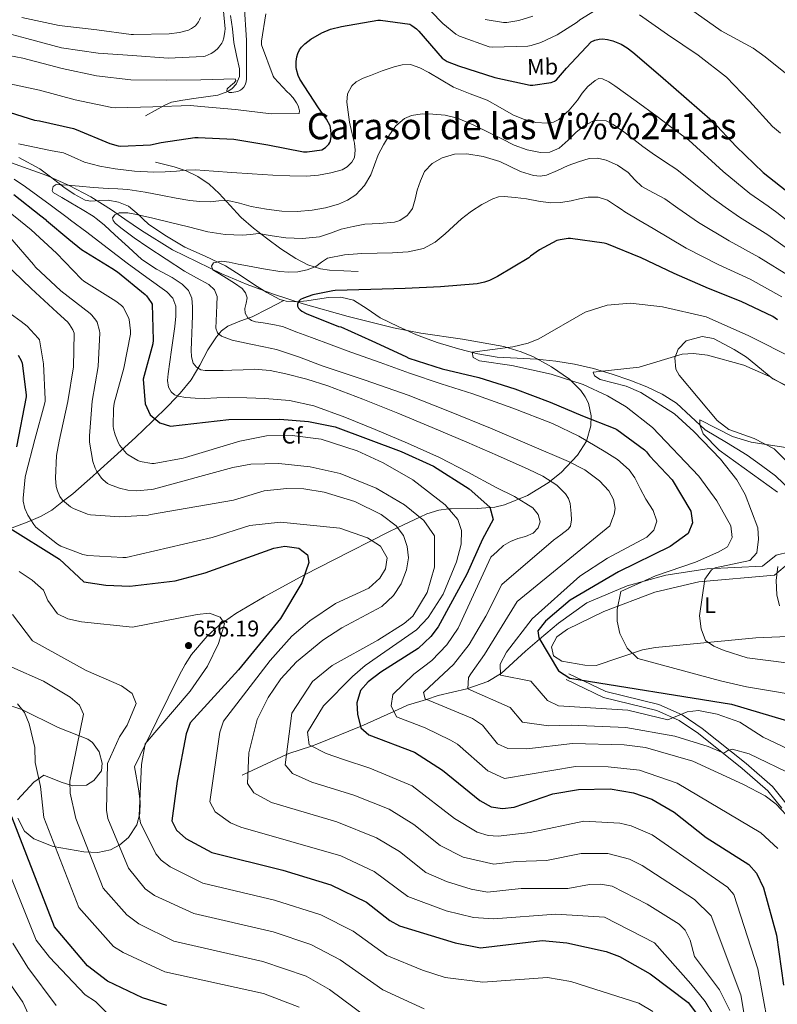
# Model space of a CAD drawing. Extents: x 634528 to 641430, y 743835 to 748599.
# Drawn here: x 635054 to 635387, y 745814 to 746247 of the extents above; entities that cross this region are included whole.
import ezdxf
from ezdxf.enums import TextEntityAlignment as Align

# ---------------------------------------------------------------- set-up
doc = ezdxf.new("R2010")
doc.units = 0
doc.header["$MEASUREMENT"] = 0
doc.linetypes.add('DGN Style 3', pattern=[111.002696, 79.28764, -31.715056])
for name, color, linetype in [('Nivel 11', 7, 'Continuous'), ('Nivel 21', 7, 'Continuous'), ('Nivel 35', 7, 'Continuous'), ('Nivel 36', 7, 'Continuous'), ('Nivel 37', 7, 'Continuous'), ('Nivel 4', 7, 'Continuous'), ('Nivel 41', 7, 'Continuous'), ('Nivel 45', 7, 'Continuous'), ('Nivel 5', 7, 'Continuous'), ('Nivel 57', 7, 'Continuous'), ('Nivel 7', 7, 'Continuous')]:
    doc.layers.add(name, color=color, linetype=linetype)
doc.styles.add('Style-arial', font='arial.shx', dxfattribs={"bigfont": 'arialbig.shx'})
doc.styles.add('Style-arialn', font='arialn.shx', dxfattribs={"bigfont": 'arialnbig.shx'})
doc.styles.add('Style-times', font='times.shx', dxfattribs={"bigfont": 'timesbig.shx'})

# ---------------------------------------------------------------- blocks, each defined once
blk = doc.blocks.new('5PATER_1')
at = {"layer": 'Nivel 7', "linetype": 'Continuous', "lineweight": 0}
h = blk.add_hatch(color=53, dxfattribs=at)
edge = h.paths.add_edge_path()
edge.add_ellipse((0, 0), major_axis=(-1.1, -1.11), ratio=0.999422, start_angle=0, end_angle=360)

msp = doc.modelspace()

# ---------------------------------------------------------------- linework, layer by layer
at = {"layer": 'Nivel 11', "color": 142, "linetype": 'DGN Style 3', "lineweight": 13}
for points in [[(635053.358, 746186.305, 619.932), (635062.57, 746181.354, 617.362), (635067.925, 746177.358, 615.428), (635073.194, 746173.29, 613.778), (635077.698, 746170.234, 613.19), (635082.602, 746167.594, 612.754), (635085.061, 746167.072, 612.481), (635088.865, 746167.421, 612.054), (635092.65, 746167.53, 611.666), (635097.254, 746166.659, 611.503), (635101.674, 746164.906, 611.41), (635106.284, 746160.91, 611.004), (635107.918, 746159.382, 610.772)], [(635107.918, 746159.382, 610.772), (635110.634, 746156.842, 610.386), (635118.403, 746151.638, 609.101), (635126.442, 746146.858, 607.762), (635135.418, 746142.815, 606.258), (635144.298, 746138.602, 604.818), (635150.72, 746134.466, 604.096), (635157.098, 746130.218, 603.474), (635162.444, 746126.85, 602.759), (635168.17, 746123.882, 602.066), (635170.024, 746123.349, 601.885)], [(635049.702, 746022.992, 650), (635057.744, 746026.169, 645.442), (635058.805, 746026.61, 645), (635062.956, 746028.337, 643.546), (635067.818, 746031.082, 641.852), (635073.036, 746035.156, 640), (635077.111, 746038.337, 638.713), (635085.866, 746046.122, 635.794), (635087.827, 746047.884, 635), (635095.321, 746054.616, 631.786), (635104.682, 746063.146, 627.538), (635112.026, 746070.092, 624.145), (635119.274, 746077.162, 620.754), (635124.406, 746082.624, 618.402), (635129.194, 746088.49, 616.274), (635132.963, 746094.972, 614.69), (635136.49, 746101.674, 613.074), (635140.348, 746107.429, 611.165), (635142.612, 746109.984, 610.202), (635145.322, 746112.106, 609.234), (635150.638, 746114.239, 607.568), (635156.01, 746116.138, 605.97), (635163.017, 746119.744, 603.928), (635170.024, 746123.349, 601.885)], [(635170.024, 746123.349, 601.885), (635171.096, 746123.041, 601.78), (635175.592, 746122.838, 601.37), (635180.074, 746123.178, 600.978), (635184.874, 746123.954, 600.578), (635189.674, 746124.714, 600.21), (635195.159, 746124.768, 599.926), (635200.618, 746123.498, 599.634), (635206.66, 746119.727, 599.01), (635212.394, 746115.818, 598.354), (635220.28, 746111.86, 597.709), (635228.33, 746108.266, 597.074), (635237.48, 746104.923, 595.722), (635246.826, 746102.058, 594.386), (635255.31, 746099.902, 594.13), (635263.914, 746098.41, 593.874), (635272.65, 746097.944, 593.135), (635281.386, 746097.578, 592.402), (635289.693, 746096.66, 591.804), (635297.962, 746095.338, 591.186), (635306.288, 746093.378, 590.337), (635314.474, 746090.986, 589.266), (635322.224, 746088.356, 588.063), (635329.834, 746085.354, 586.834), (635336.539, 746082.093, 585.798), (635342.89, 746078.122, 584.978), (635349.201, 746072.271, 584.57), (635355.498, 746066.474, 584.274), (635364.798, 746060.952, 583.721), (635373.994, 746055.274, 582.866), (635380.17, 746050.73, 582.002), (635386.346, 746046.186, 581.138), (635402.18, 746031.11, 579.51)], [(635151.65, 745914.47, 637.979), (635154.205, 745915.661, 640), (635171.217, 745923.593, 635), (635172.237, 745924.069, 634.53), (635182.152, 745927.326, 630), (635185.33, 745928.37, 629.127), (635203.244, 745935.733, 625.172), (635203.776, 745935.971, 625), (635218.46, 745942.538, 620), (635224.497, 745945.238, 617.82), (635232.729, 745947.852, 615), (635237.92, 745949.5, 613.453), (635250.61, 745952.53, 610.12), (635251.014, 745952.671, 610), (635259.812, 745955.747, 607.031), (635265.341, 745959.081, 605), (635265.67, 745959.28, 604.891), (635276.38, 745969.09, 601.441), (635282.559, 745974.318, 600), (635290.861, 745981.344, 598.72), (635303.287, 745990.314, 597.825), (635321.037, 745997.762, 596.311), (635328.519, 745999.858, 595), (635338.099, 746002.542, 592.918), (635356.294, 746005.312, 589.066), (635380.66, 746006.48, 585.369), (635386.75, 746011.31, 584.419), (635392.76, 746012.74, 583.809)]]:
    msp.add_polyline3d(points, dxfattribs=at)
at = {"layer": 'Nivel 21', "color": 7, "linetype": 'DGN Style 3', "lineweight": 0}
for points in [[(635109.147, 746204.702, 628.296), (635113.371, 746207.038, 628.68), (635117.595, 746209.374, 629.064), (635120.617, 746210.608, 629.394), (635125.479, 746211.545, 630.077), (635130.395, 746212.254, 630.856), (635135.703, 746213.013, 631.764), (635141.019, 746213.79, 632.776), (635145.377, 746215.274, 633.862), (635147.298, 746216.638, 634.435), (635149.019, 746218.59, 634.952), (635150.443, 746221.934, 635.559), (635150.427, 746225.31, 636.04), (635149.198, 746231.132, 636.6), (635147.995, 746236.958, 637.128), (635147.371, 746242.849, 638.088), (635146.587, 746248.734, 639.048)], [(635150.951, 746160.235, 612.508), (635146.393, 746165.153, 613.747), (635141.595, 746170.526, 615.112), (635137.098, 746174.553, 616.468), (635132.123, 746177.95, 617.864), (635127.086, 746180.398, 619.164), (635121.755, 746182.174, 620.168), (635117.659, 746183.23, 620.648), (635113.563, 746184.286, 621.128)], [(635202.779, 746136.158, 601.928), (635196.411, 746136.446, 602.76), (635190.043, 746136.734, 603.592), (635186.146, 746137.243, 604.313), (635180.566, 746139.07, 605.814), (635175.259, 746141.854, 607.176), (635168.638, 746146.171, 608.261), (635162.331, 746150.814, 609.416), (635156.685, 746155.266, 610.92), (635151.259, 746159.902, 612.424), (635150.951, 746160.235, 612.508)], [(635295.4, 745959.15, 600.08), (635311.669, 745951.365, 601.748), (635335.008, 745945.608, 604.862), (635345.314, 745941.058, 606.034), (635354.146, 745935.048, 607.07), (635373.495, 745919.597, 609.641), (635385.094, 745909.516, 612.09), (635391.589, 745901.509, 613.752)]]:
    msp.add_polyline3d(points, dxfattribs=at)
at = {"layer": 'Nivel 21', "color": 7, "linetype": 'Continuous', "lineweight": 0}
msp.add_polyline3d([(635294.19, 745956.62, 600.08), (635310.718, 745948.711, 601.748), (635334.099, 745942.944, 604.862), (635343.948, 745938.596, 606.034), (635352.48, 745932.79, 607.07), (635371.7, 745917.442, 609.641), (635383.07, 745907.56, 612.09), (635389.208, 745899.993, 613.752)], dxfattribs=at)
at = {"layer": 'Nivel 35', "color": 92, "linetype": 'DGN Style 3', "lineweight": 0}
for points in [[(634954.689, 746156.346, 647.356), (634958.969, 746158.247, 646.081), (634981.994, 746168.49, 639.186), (634999.751, 746177.602, 633.701), (635008.578, 746182.322, 631.177), (635017.578, 746186.602, 629.074), (635024.224, 746188.335, 627.976), (635029.556, 746188.545, 627.297), (635037.71, 746187.545, 626.368), (635045.546, 746185.514, 625.362), (635065.704, 746178.34, 622.224), (635075.52, 746173.997, 620.654), (635085.098, 746169.002, 619.154), (635094.202, 746163.305, 617.919), (635100.053, 746159.226, 617.284)], [(635100.053, 746159.226, 617.284), (635107.375, 746154.122, 616.49), (635120.938, 746145.706, 614.93), (635142.732, 746135.056, 611.408), (635153.931, 746130.347, 609.539), (635165.418, 746126.122, 607.954), (635178.515, 746121.922, 606.698), (635198.307, 746116.356, 605.36), (635218.218, 746111.338, 603.858), (635230.298, 746108.938, 602.474), (635248.566, 746106.346, 599.934), (635266.794, 746103.082, 597.714), (635274.399, 746100.803, 597.205), (635279.857, 746098.54, 597.1), (635287.805, 746094.234, 597.291), (635295.658, 746088.81, 597.778), (635300.745, 746083.781, 598.418), (635302.617, 746081, 599.008), (635304.042, 746078.122, 599.89), (635305.305, 746072.584, 601.867), (635305.127, 746068.157, 603.421), (635303.164, 746061.497, 605.77), (635299.306, 746055.338, 608.018), (635292.101, 746047.742, 611.205), (635286.396, 746043.073, 613.594), (635277.202, 746037.52, 617.146), (635267.05, 746033.45, 620.626), (635262.82, 746032.451, 623.538), (635260.645, 746032.284, 625), (635255.179, 746031.864, 627.324), (635243.673, 746031.763, 629.631), (635242.541, 746031.63, 630), (635238.151, 746031.114, 631.569), (635232.938, 746029.482, 633.597), (635229.823, 746028.008, 635), (635220.102, 746023.41, 640), (635215.941, 746021.441, 642.025), (635208.675, 746017.763, 645), (635198.954, 746012.842, 647.084), (635179.153, 746002.581, 650), (635173.926, 745999.872, 651.37), (635161.397, 745993.042, 654.69), (635148.906, 745985.706, 656.466), (635141.365, 745980.321, 656.307), (635136.198, 745975.61, 655.474), (635129.426, 745967.615, 653.953), (635126.555, 745963.258, 653.404), (635124.074, 745958.698, 653.202), (635114.154, 745938.41, 653.298), (635104.234, 745918.122, 653.394), (635106.15, 745907.61, 655.969), (635106.791, 745902.709, 656.651), (635106.653, 745897.682, 656.789), (635105.256, 745892.696, 657.032), (635101.566, 745887.109, 658.048), (635097.813, 745883.831, 659.214), (635093.642, 745881.671, 660.749), (635088.117, 745880.517, 663.592), (635082.04, 745880.74, 666.96), (635068.52, 745883.09, 671.78), (635059.98, 745886.47, 673.409), (635055.83, 745889.8, 673.679), (635052.89, 745895.52, 673.679)], [(635052.72, 745903.59, 672.33), (635060.01, 745911.34, 671.239), (635064.3, 745914.44, 669.679), (635072.04, 745911.37, 665.609), (635077.07, 745909.87, 664.989), (635083.18, 745910.14, 663.57), (635086.32, 745912.12, 662.21), (635089.7, 745916.43, 661.53), (635090.04, 745919.82, 661.869), (635088.66, 745924.75, 662.75), (635085.743, 745928.821, 663.604), (635083.78, 745930.34, 664.039), (635070.61, 745935.499, 666.239), (635054.675, 745943.362, 668.686), (635046.559, 745946.07, 669.785)]]:
    msp.add_polyline3d(points, dxfattribs=at)
at = {"layer": 'Nivel 36', "color": 92, "linetype": 'Continuous', "lineweight": 0}
for points in [[(635360.71, 746070.61, 586.45), (635344.035, 746090.588, 588.53), (635342.58, 746093.18, 588.76), (635342.024, 746098.08, 589.288), (635343.61, 746102.01, 589.71), (635347.138, 746105.637, 590.041), (635354.066, 746107.564, 590.235), (635359.032, 746106.647, 590.314), (635368.238, 746101.871, 590.416), (635373.62, 746098.41, 590.39), (635385.249, 746088.899, 589.594), (635404.577, 746079.175, 588.593)], [(635401.54, 746042.45, 581.969), (635385.85, 746058.14, 584.15), (635376.991, 746062.64, 585.285), (635365.88, 746066.633, 586.053), (635360.71, 746070.61, 586.45)], [(635294.91, 745978.79, 597.59), (635310.81, 745986.49, 595.75), (635333.35, 745995.07, 592.289), (635352.613, 745999.596, 589.334), (635385.92, 746002.53, 584.96), (635392.54, 746008.12, 584.01)], [(635402.5, 745975.97, 584.28), (635377.676, 745974.89, 587.035), (635333.505, 745970.71, 593.018), (635327.8, 745969.65, 593.989), (635307.41, 745962.8, 597.38), (635302.506, 745962.937, 598.252), (635292.36, 745964.59, 599.08), (635288.64, 745967.04, 599.01), (635287.87, 745970.97, 598.88), (635290.218, 745975.305, 598.115), (635294.91, 745978.79, 597.59)]]:
    msp.add_polyline3d(points, dxfattribs=at)
at = {"layer": 'Nivel 4', "color": 30, "linetype": 'Continuous', "lineweight": 30, "flags": 128}
for points, elevation in [([(635049.554, 746206.091), (635060.306, 746202.699), (635062.418, 746202.507), (635077.362, 746199.115), (635078.61, 746198.603), (635093.362, 746192.395), (635097.106, 746191.403), (635098.258, 746191.307), (635111.25, 746191.947), (635116.018, 746192.843), (635130.866, 746195.115), (635132.274, 746195.115), (635147.954, 746194.315), (635162.898, 746191.851), (635178.61, 746188.747), (635180.306, 746188.747), (635186.706, 746189.707), (635188.37, 746190.731), (635189.746, 746192.235), (635190.194, 746192.939), (635190.514, 746193.707), (635190.866, 746195.563), (635190.898, 746196.811), (635190.61, 746199.499), (635190.354, 746200.267), (635188.786, 746203.243), (635185.298, 746208.203), (635177.106, 746220.779), (635176.338, 746222.443), (635175.634, 746224.971), (635175.474, 746226.091), (635175.442, 746228.491), (635175.73, 746230.635), (635176.146, 746232.139), (635176.882, 746233.675), (635177.714, 746234.859), (635179.218, 746236.363), (635181.874, 746238.379), (635186.706, 746241.163), (635190.546, 746242.731), (635195.346, 746244.011), (635211.314, 746246.667), (635212.562, 746246.667), (635225.49, 746244.939), (635226.354, 746244.459), (635228.37, 746242.955), (635229.458, 746241.867), (635239.698, 746229.995), (635240.498, 746229.387), (635241.906, 746228.619), (635246.802, 746226.699), (635262.834, 746221.483), (635278.45, 746218.091), (635279.57, 746218.091), (635287.73, 746219.339), (635289.074, 746219.947), (635289.938, 746220.459), (635294.386, 746225.547), (635305.234, 746237.131), (635306.898, 746237.963), (635308.754, 746238.443), (635310.322, 746238.475), (635312.466, 746238.251), (635314.834, 746237.611), (635318.45, 746236.107), (635321.074, 746234.571), (635323.538, 746232.587)], 625), ([(635323.538, 746232.587), (635335.73, 746222.187), (635347.186, 746212.331), (635358.674, 746202.251), (635369.01, 746191.179), (635381.01, 746179.659), (635393.458, 746169.931), (635398.867, 746165.147)], 625), ([(635065.553, 746158.543), (635063.122, 746160.555), (635051.122, 746169.867)], 625), ([(635065.553, 746158.543), (635075.378, 746150.411), (635080.978, 746145.867), (635094.354, 746137.611), (635096.85, 746136.011), (635108.914, 746125.995), (635109.522, 746125.387), (635111.602, 746122.507), (635112.018, 746121.739), (635112.562, 746105.867), (635112.37, 746104.267), (635108.082, 746088.747), (635109.01, 746077.97), (635111.22, 746073), (635115.41, 746069.48), (635120.16, 746068.11), (635145.84, 746070.98), (635168.299, 746071.137), (635180.804, 746070.123), (635192.59, 746067.81), (635221.67, 746056.99), (635235.85, 746050.398), (635251.58, 746040.45), (635260.6, 746032.44), (635262.15, 746027.01), (635257.42, 746018.384), (635250.508, 746002.874), (635237.86, 745979.78), (635234.63, 745975.47), (635229.17, 745970.26), (635212.7, 745959.75), (635207.14, 745955.54), (635203.71, 745951.79), (635202.09, 745946.34), (635202.424, 745941.355), (635203.926, 745935.375), (635207.43, 745932.18), (635227.54, 745924.62), (635239.82, 745916.68), (635256.26, 745903.37), (635261.22, 745900.51), (635266.183, 745899.873), (635271.375, 745900.355), (635288.36, 745906.22), (635299.62, 745908.16), (635313.61, 745908.41), (635323.883, 745906.732), (635331.95, 745903.94), (635341.813, 745898.212), (635355.817, 745887.108), (635374.67, 745875.14), (635377.978, 745871.377), (635381.042, 745864.893), (635386.889, 745844.059), (635389.97, 745822.06)], 625), ([(635387.312, 746114.923), (635385.232, 746116.363), (635371.248, 746122.891), (635356.976, 746128.619), (635341.744, 746135.211), (635327.28, 746142.155), (635312.144, 746148.267), (635310.992, 746148.651), (635296.24, 746150.699), (635295.152, 746150.699), (635291.632, 746150.123), (635290.224, 746149.707), (635282.48, 746145.611), (635278.576, 746142.859), (635277.872, 746142.219), (635263.984, 746133.931), (635260.56, 746132.171), (635258.32, 746131.371), (635255.152, 746130.667), (635238.992, 746129.387), (635223.408, 746128.619), (635208.272, 746128.267), (635192.656, 746127.723), (635191.6, 746127.659), (635182.8, 746125.867), (635178.64, 746124.427), (635177.328, 746123.755), (635176.528, 746123.019), (635176.016, 746121.771)], 600), ([(635176.016, 746121.771), (635175.952, 746120.875), (635176.432, 746119.947), (635177.168, 746119.211), (635177.872, 746118.699), (635179.856, 746117.611), (635194.128, 746111.979), (635195.056, 746111.723), (635208.784, 746105.643), (635223.664, 746098.731), (635225.008, 746098.027), (635239.696, 746093.355), (635255.76, 746089.419), (635271.664, 746084.523), (635287.248, 746078.571), (635301.392, 746072.587), (635315.664, 746067.019), (635316.624, 746066.539), (635328.688, 746057.611), (635329.648, 746056.747), (635330.896, 746054.955), (635340.86, 746044.46), (635349.179, 746030.705), (635349.87, 746025.54), (635347.994, 746020.902), (635340.007, 746015.082), (635317.231, 746003.996), (635295.96, 745991.492), (635285.14, 745982.25), (635281.85, 745977.98), (635282.22, 745974.88), (635290.912, 745960.46), (635295.94, 745957.24), (635367, 745945.78), (635397.07, 745936.85)], 600), ([(635053.12, 746099.255), (635054.432, 746096.919), (635054.848, 746095.863), (635056.64, 746081.847), (635056.64, 746080.983), (635052.31, 746059)], 650), ([(635048.17, 746023.95), (635071.213, 746009.54), (635082.009, 745999.61), (635091.656, 745998.157), (635102.18, 745997.66), (635122.243, 745999.974), (635135.353, 746003.506), (635165.54, 746014.39), (635170.474, 746015.306), (635176.577, 746014.367), (635180.46, 746011.4), (635181.01, 746008.03), (635177.989, 745999.165), (635168.492, 745983.443), (635150.03, 745960.89), (635128.75, 745937.45), (635127.058, 745932.744), (635123.02, 745911.91), (635120.73, 745894.41), (635122.78, 745890.23), (635126.82, 745886.65), (635138.35, 745880.46), (635169.5, 745872.71), (635190.74, 745866.22), (635206.332, 745858.65), (635216.58, 745850.56), (635220.974, 745848.148), (635245.4, 745840.68), (635256.61, 745838.47), (635283.67, 745841.81), (635294.57, 745840.7), (635311.92, 745836.9), (635317.67, 745834.64), (635331.17, 745827.01), (635348.02, 745814.47), (635351.64, 745809.55)], 650), ([(635118.46, 745813.18), (635107.84, 745816.55), (635092.421, 745823.91), (635083.55, 745830.66), (635069.03, 745847.739), (635050.23, 745896.139)], 675)]:
    msp.add_lwpolyline(points, dxfattribs=dict(at, elevation=elevation))
at = {"layer": 'Nivel 5', "color": 30, "linetype": 'Continuous', "lineweight": 0, "flags": 128}
for points, elevation in [([(635306.934, 746269.493), (635309.302, 746272.021), (635310.358, 746272.693), (635314.102, 746274.325), (635314.998, 746274.357), (635317.942, 746274.005), (635318.966, 746273.717), (635321.494, 746272.533), (635324.118, 746270.869), (635336.854, 746261.429), (635349.046, 746251.573), (635362.486, 746242.037), (635376.534, 746234.357), (635381.782, 746230.549), (635393.686, 746221.109), (635405.942, 746211.349), (635417.782, 746199.029), (635427.894, 746185.781), (635437.782, 746172.437), (635442.596, 746166.013)], 635), ([(635006.23, 746247.317), (635021.174, 746242.261), (635022.614, 746242.037), (635026.646, 746241.909), (635041.75, 746241.845), (635048.118, 746240.981), (635056.854, 746238.645), (635072.118, 746234.581), (635088.342, 746232.245), (635103.382, 746231.253), (635119.062, 746230.037), (635134.486, 746230.741), (635135.318, 746230.965), (635138.07, 746232.085), (635139.158, 746232.757), (635140.822, 746234.165), (635141.398, 746234.805), (635142.678, 746236.661), (635143.126, 746237.525), (635143.638, 746238.965), (635144.086, 746241.717), (635144.118, 746242.869), (635142.774, 746258.453)], 640), ([(635039.51, 746232.885), (635055.158, 746229.941), (635072.502, 746225.397), (635087.51, 746222.293), (635102.678, 746220.469), (635118.294, 746220.405), (635133.526, 746220.469), (635148.534, 746220.885), (635148.854, 746220.149), (635148.278, 746219.317), (635147.478, 746218.549), (635146.71, 746218.005), (635145.046, 746216.469), (635144.95, 746215.509), (635145.974, 746214.965), (635147.126, 746214.965), (635149.814, 746215.413), (635150.902, 746215.989), (635151.606, 746216.501), (635152.342, 746217.301), (635152.95, 746218.325), (635153.398, 746219.541), (635153.59, 746220.853), (635153.622, 746222.293), (635153.526, 746238.005), (635152.598, 746253.813)], 635), ([(635229.558, 746256.085), (635239.958, 746245.237), (635245.686, 746240.597), (635247.382, 746239.669), (635260.342, 746234.965), (635261.782, 746234.837), (635277.398, 746235.317), (635278.806, 746235.573), (635283.126, 746236.949), (635290.294, 746240.277), (635299.062, 746245.877), (635300.246, 746246.901), (635311.958, 746254.133)], 630), ([(635046.55, 746219.317), (635062.486, 746215.893), (635078.23, 746211.637), (635094.23, 746208.245), (635095.894, 746208.149), (635112.406, 746208.629), (635128.886, 746209.173), (635133.526, 746208.693), (635148.694, 746207.413), (635164.406, 746205.461), (635176.694, 746205.685), (635176.822, 746206.773), (635176.662, 746207.957), (635176.31, 746209.045), (635175.606, 746210.421), (635174.102, 746212.597), (635172.502, 746214.261), (635171.414, 746215.125), (635165.686, 746221.301), (635165.27, 746222.069), (635160.214, 746235.893), (635160.214, 746237.493), (635162.006, 746249.461)], 630), ([(635054.678, 746247.957), (635071.158, 746244.373), (635087.638, 746242.421), (635102.742, 746240.469), (635103.83, 746240.469), (635119.478, 746240.661), (635124.118, 746241.301), (635128.054, 746242.357), (635129.398, 746242.997), (635131.126, 746244.277), (635132.374, 746246.037), (635132.854, 746246.933), (635133.27, 746247.861)], 645), ([(635258.614, 746247.029), (635266.678, 746245.653), (635268.086, 746245.685), (635273.462, 746246.581), (635279.606, 746248.437)], 635), ([(635326.518, 746249.077), (635338.87, 746240.373), (635352.406, 746231.381), (635364.822, 746221.621), (635374.902, 746211.125), (635385.078, 746199.925), (635388.662, 746197.013)], 630), ([(635053.285, 746192.373), (635058.153, 746191.264), (635063.045, 746190.197), (635068.007, 746189.297), (635072.965, 746188.373), (635077.653, 746186.36), (635082.309, 746184.181), (635089.006, 746182.471), (635095.813, 746181.269), (635104.286, 746180.217), (635112.773, 746179.829), (635117.766, 746180.008), (635122.757, 746180.277), (635126.95, 746180.668), (635131.141, 746180.885), (635139.093, 746180.343), (635147.045, 746179.637), (635156.131, 746179.046), (635165.221, 746178.485), (635172.594, 746178.212), (635179.973, 746178.133), (635185.313, 746178.556), (635190.629, 746179.541), (635195.654, 746180.91), (635197.938, 746182.214), (635199.973, 746184.277), (635201.067, 746186.348), (635201.458, 746189.517), (635201.029, 746192.661), (635199.983, 746197.263), (635198.949, 746201.877), (635198.26, 746206.251), (635197.797, 746210.645), (635198.032, 746214.371), (635199.909, 746217.877), (635201.847, 746219.581), (635204.939, 746221.187), (635208.197, 746222.421), (635213.343, 746224.386), (635218.565, 746226.133), (635222.138, 746227.108), (635225.701, 746227.221), (635229.809, 746225.831), (635233.765, 746223.765), (635239.197, 746220.427), (635244.645, 746217.237), (635252.021, 746214.332), (635259.429, 746211.509), (635265.207, 746208.262), (635271.045, 746204.917), (635275.921, 746203.01), (635280.901, 746201.749), (635286.066, 746201.352), (635288.65, 746201.873), (635291.077, 746203.093), (635295.529, 746207.132), (635299.237, 746211.573), (635301.322, 746214.546), (635303.749, 746217.525), (635306.979, 746220.237), (635308.645, 746221.005), (635310.277, 746220.949), (635312.996, 746219.593), (635315.653, 746217.813), (635325.091, 746211.088), (635334.373, 746204.277), (635341.28, 746199.101), (635348.186, 746193.925), (635363.347, 746180.209), (635375.104, 746170.506), (635383.129, 746164.835)], 620), ([(635087.959, 746158.987), (635086.117, 746160.437), (635081.17, 746163.405), (635076.197, 746166.325), (635072.318, 746168.64), (635068.453, 746170.965), (635068.04, 746171.794), (635068.545, 746173.561), (635069.797, 746174.453), (635074.837, 746174.057), (635079.877, 746173.653), (635086.245, 746173.141), (635092.613, 746172.629), (635097, 746172.469), (635101.381, 746172.213), (635109.016, 746171.019), (635116.613, 746169.621), (635122.582, 746168.477), (635128.581, 746167.349), (635133.057, 746166.91), (635137.541, 746166.805), (635141.415, 746167.192), (635145.285, 746167.413), (635150.469, 746166.152), (635155.621, 746164.693), (635162.339, 746163.536), (635169.093, 746162.709), (635175.808, 746162.554), (635182.533, 746163.061), (635188.324, 746164.106), (635194.021, 746165.781), (635198.03, 746167.462), (635201.701, 746169.909), (635205.547, 746173.964), (635208.357, 746178.677), (635209.946, 746183.09), (635211.525, 746187.477), (635213.836, 746191.904), (635216.453, 746196.213), (635219.232, 746200.204), (635223.077, 746203.477), (635226.183, 746204.814), (635230.856, 746205.525), (635235.525, 746205.365), (635241.008, 746204.882), (635246.469, 746203.541), (635253.673, 746200.474), (635260.581, 746197.205), (635265.921, 746194.491), (635271.365, 746191.765), (635277.132, 746189.644), (635282.981, 746188.437), (635287.123, 746188.661), (635291.237, 746190.421), (635295.115, 746193.885), (635298.597, 746197.461), (635302.197, 746200.168), (635306.021, 746202.293), (635308.225, 746202.797), (635311.797, 746202.408), (635315.013, 746200.885), (635319.582, 746197.566), (635324.101, 746194.197), (635328.038, 746191.106), (635332.069, 746188.149), (635337.514, 746184.566), (635342.959, 746180.983), (635357.946, 746168.96), (635364.309, 746164.462)], 615), ([(635224.992, 746161.702), (635226.629, 746163.925), (635227.808, 746167.954), (635228.709, 746171.989), (635230.108, 746176.102), (635231.973, 746180.117), (635235.28, 746183.723), (635239.685, 746186.133), (635245.113, 746187.737), (635250.533, 746187.925), (635257.788, 746186.697), (635264.997, 746184.565), (635269.599, 746182.333), (635274.149, 746180.085), (635279.923, 746178.401), (635282.856, 746178.15), (635285.669, 746178.581), (635290.421, 746180.591), (635295.173, 746182.773), (635299.738, 746184.457), (635304.357, 746185.877), (635308.073, 746186.079), (635311.813, 746185.173), (635316.909, 746182.866), (635321.541, 746179.765), (635324.48, 746176.459), (635327.589, 746173.493), (635332.661, 746170.766), (635337.733, 746168.04), (635343.456, 746164.049)], 610), ([(635076.124, 746158.752), (635075.21, 746159.436), (635067.173, 746165.429), (635061.725, 746169.455), (635056.261, 746173.461), (635051.33, 746176.775)], 620), ([(635252.059, 746162.238), (635252.562, 746162.621), (635257.189, 746165.589), (635261.957, 746168.13), (635264.434, 746168.938), (635266.981, 746169.173), (635271.864, 746168.73), (635276.741, 746168.053), (635282.051, 746167.15), (635287.365, 746166.389), (635291.879, 746166.562), (635296.389, 746167.253), (635300.189, 746168.065), (635303.973, 746168.853), (635308.274, 746168.869), (635312.517, 746167.509), (635316.413, 746164.947), (635318.423, 746163.553)], 605), ([(635054.129, 746158.317), (635045.91, 746164.949)], 630), ([(635094.774, 746159.122), (635094.597, 746159.765), (635095.64, 746161.09), (635097.541, 746161.941), (635101.335, 746162.018), (635105.093, 746161.269), (635112.298, 746159.613), (635112.859, 746159.48)], 610), ([(635112.859, 746159.48), (635119.493, 746157.909), (635128.003, 746155.725), (635136.613, 746153.557), (635144.18, 746152.425), (635151.749, 746152.085), (635155.317, 746152.442), (635158.885, 746152.789), (635164.862, 746151.902), (635170.821, 746150.901), (635178.251, 746150.637), (635185.669, 746151.413), (635190.505, 746153.069), (635195.301, 746154.805), (635200.47, 746155.966), (635205.669, 746156.949), (635212.166, 746157.316), (635218.693, 746157.813), (635221.116, 746158.629), (635224.326, 746160.797), (635224.992, 746161.702)], 610), ([(635252.059, 746162.238), (635248.261, 746159.349), (635244.64, 746156.02), (635241.029, 746152.661), (635236.543, 746149.024), (635231.461, 746146.293), (635224.668, 746144.833), (635217.797, 746144.373), (635211.093, 746144.211), (635204.389, 746144.053), (635196.753, 746143.419), (635189.189, 746141.973), (635186.59, 746140.294), (635184.069, 746138.389), (635180.2, 746136.893), (635176.197, 746136.021), (635172.22, 746135.801), (635168.261, 746136.085), (635161.1, 746137.274), (635153.957, 746138.581), (635149.969, 746139.416), (635145.989, 746140.277), (635142.518, 746140.627), (635139.045, 746139.989), (635138.187, 746138.518), (635138.725, 746136.917), (635141.742, 746135.081), (635144.773, 746133.237), (635148.248, 746131.03), (635151.685, 746128.597), (635153.132, 746126.748), (635153.861, 746124.533), (635153.412, 746122.231), (635152.805, 746119.925), (635153.04, 746117.76), (635154.213, 746115.733), (635155.828, 746114.617), (635157.478, 746114.056), (635160.869, 746113.493), (635165.169, 746112.85), (635169.381, 746111.925), (635175.783, 746109.481), (635182.181, 746107.029), (635190.819, 746103.855), (635199.461, 746100.693), (635212.364, 746096.027), (635225.285, 746091.413), (635239.216, 746086.764), (635253.189, 746082.229), (635270.766, 746075.944), (635288.197, 746069.205), (635299.847, 746063.682), (635311.045, 746057.077), (635316.828, 746053.337), (635321.932, 746048.901), (635324.453, 746045.269), (635326.853, 746040.597), (635329.253, 746035.925), (635332.51, 746031), (635334.15, 746026.229), (635332.86, 746022.29), (635329.73, 746019.16), (635312.454, 746010.012), (635300.309, 746001.993), (635279.33, 745983.28), (635268.06, 745968.57), (635265.19, 745963.36), (635265.36, 745958.53), (635278.683, 745955.886), (635285.99, 745947.39), (635290.86, 745945.05), (635321.33, 745943.053), (635338.96, 745938.827), (635347.57, 745942.34), (635352.558, 745942.962), (635360.68, 745941.34), (635370.721, 745937.757), (635381, 745931.27), (635392.17, 745925.98)], 605), ([(635318.423, 746163.553), (635320.101, 746162.389), (635326.304, 746158.744), (635332.506, 746155.098), (635347.145, 746146.461), (635361.508, 746139.091), (635375.183, 746132.695), (635389.253, 746124.977)], 605), ([(635343.456, 746164.049), (635352.546, 746157.71), (635366.04, 746149.563), (635379.118, 746142.499), (635393.274, 746133.591)], 610), ([(635364.309, 746164.462), (635370.572, 746160.034), (635383.053, 746152.304), (635397.296, 746142.205)], 615), ([(635383.129, 746164.835), (635386.988, 746162.108), (635401.317, 746150.819)], 620), ([(635383.08, 745805.269), (635378.68, 745829.269), (635368.045, 745861.953), (635365.282, 745865.18), (635332.062, 745888.2), (635322.811, 745892.237), (635317.93, 745893.346), (635302.019, 745894.183), (635278.377, 745889.239), (635264.268, 745887.592), (635259.945, 745887.884), (635255.083, 745889.452), (635245.136, 745895.388), (635226.447, 745909.823), (635207.836, 745917.58), (635196.271, 745921.327), (635188.651, 745923.99), (635181.19, 745927.82), (635180.36, 745933.454), (635187.488, 745945.054), (635200.16, 745957.87), (635205.81, 745962.71), (635228.434, 745978.489), (635233.502, 745983.808), (635240.1, 745994.15), (635245.97, 746008.37), (635247.997, 746016.213), (635248.164, 746022.166), (635246.55, 746026.93), (635240.963, 746033.48), (635226.75, 746044.46), (635213.79, 746051.93), (635202.217, 746057.215), (635186.494, 746062.348), (635173.65, 746063.91), (635162.41, 746063.791), (635150.62, 746061.41), (635126.678, 746054.293), (635125.686, 746053.973), (635112.886, 746051.605), (635111.862, 746051.637), (635106.71, 746052.533), (635105.782, 746052.917), (635101.558, 746055.413), (635100.758, 746056.085), (635097.878, 746059.541), (635097.302, 746060.533), (635095.734, 746064.245), (635094.998, 746066.965), (635094.87, 746068.117), (635094.998, 746075.765), (635095.35, 746078.133), (635099.51, 746093.589), (635102.486, 746108.565), (635102.55, 746110.069), (635101.974, 746114.997), (635101.622, 746115.925), (635099.222, 746120.373), (635098.486, 746121.205), (635096.054, 746123.093), (635094.902, 746123.765), (635082.006, 746131.925), (635081.014, 746132.821), (635069.91, 746144.181), (635058.838, 746154.517), (635054.129, 746158.317)], 630), ([(635076.124, 746158.752), (635083.237, 746153.429), (635092.181, 746146.601), (635101.093, 746139.733), (635109.757, 746133.491), (635118.469, 746127.189), (635121.145, 746124.402), (635122.469, 746120.917), (635122.45, 746116.433), (635121.957, 746111.957), (635121.254, 746106.821), (635120.549, 746101.685), (635119.814, 746096.405), (635119.077, 746091.125), (635118.797, 746088.16), (635119.298, 746085.208), (635120.453, 746083.253), (635121.903, 746081.933), (635123.489, 746081.207), (635126.885, 746080.693), (635131.012, 746080.369), (635135.141, 746080.277), (635140.453, 746080.484), (635145.765, 746080.661), (635153.684, 746080.593), (635161.605, 746080.277), (635172.498, 746079.375), (635183.205, 746077.045), (635196.866, 746072.079), (635210.213, 746066.549), (635224.443, 746060.576), (635238.501, 746054.229), (635251.019, 746047.788), (635263.429, 746041.141), (635271.518, 746037.078), (635279.525, 746032.117), (635281.911, 746029.212), (635282.757, 746025.941), (635281.911, 746023.369), (635279.749, 746020.981), (635276.343, 746019.51), (635272.965, 746018.645), (635269.694, 746017.326), (635266.725, 746015.541), (635263.941, 746012.981), (635261.157, 746010.421), (635246.722, 745979.217), (635241.669, 745971.881), (635235.081, 745965.017), (635227.176, 745958.882), (635217.955, 745949.93), (635217.255, 745944.959), (635219.611, 745940.224), (635232.18, 745935.391), (635243.36, 745929.872), (635246.405, 745928.085), (635259.78, 745916.345), (635267.156, 745913.006), (635298.297, 745918.26), (635312.79, 745918.214), (635326.506, 745916.666), (635343.165, 745911.009), (635379.88, 745889.069), (635387.38, 745882.169)], 620), ([(635087.959, 746158.987), (635091.012, 746156.583), (635095.589, 746152.309), (635101.564, 746146.839), (635107.525, 746141.365), (635113.947, 746137.117), (635120.886, 746133.498), (635125.285, 746130.517), (635128.064, 746127.747), (635129.573, 746124.341), (635129.835, 746120.581), (635129.797, 746116.821), (635129.669, 746112.885), (635129.541, 746108.949), (635129.414, 746105.221), (635129.285, 746101.493), (635129.315, 746098.584), (635130.138, 746095.791), (635131.525, 746094.101), (635133.436, 746092.932), (635135.389, 746092.505), (635139.365, 746092.565), (635143.27, 746092.585), (635147.173, 746092.661), (635152.07, 746092.929), (635156.965, 746093.141), (635163.936, 746092.578), (635170.853, 746091.157), (635180.189, 746088.756), (635189.317, 746085.813), (635204.822, 746079.956), (635220.197, 746073.813), (635235.345, 746067.473), (635250.469, 746061.077), (635264.017, 746055.168), (635277.509, 746049.109), (635284.03, 746046.063), (635290.116, 746042.098), (635293.925, 746038.293), (635295.261, 746036.195), (635295.989, 746034.02), (635296.485, 746029.589), (635296.639, 746026.782), (635296.217, 746024.05), (635295.205, 746022.709), (635291.957, 746020.309), (635288.709, 746017.909), (635265.97, 745998.44), (635258.943, 745984.436), (635251.55, 745971.93), (635244.661, 745963.173), (635231.761, 745951.221), (635231.52, 745950.91), (635232.2, 745948.07), (635252.99, 745939.49), (635257.39, 745936.48), (635264.08, 745928.27), (635268.634, 745926.155), (635276.98, 745926.07), (635296.975, 745928.361), (635319.824, 745927.84), (635329.13, 745926.6), (635350.057, 745920.59), (635372.35, 745910.32), (635381.84, 745905.37), (635386.71, 745901.75), (635391.09, 745897.04)], 615), ([(635094.774, 746159.122), (635094.909, 746158.632), (635095.82, 746157.433), (635098.309, 746155.285), (635104.195, 746151.004), (635110.149, 746146.901), (635118.199, 746141.575), (635126.277, 746136.309), (635131.625, 746133.38), (635137.029, 746130.357), (635139.515, 746128.086), (635140.645, 746125.141), (635140.557, 746121.429), (635140.389, 746117.717), (635140.153, 746114.436), (635140.037, 746111.157), (635140.786, 746109.163), (635142.563, 746107.622), (635147.205, 746105.845), (635151.364, 746104.97), (635155.525, 746104.117), (635161.185, 746103.043), (635166.821, 746101.845), (635176.925, 746098.487), (635186.885, 746094.677), (635205.826, 746088.304), (635224.709, 746081.749), (635242.868, 746074.599), (635260.901, 746067.125), (635278.12, 746059.901), (635295.269, 746052.469), (635302.449, 746048.904), (635308.975, 746044.087), (635312.997, 746039.669), (635315.153, 746035.849), (635315.817, 746031.897), (635315.333, 746029.333), (635314.421, 746026.741), (635313.509, 746024.149), (635272.65, 745990.86), (635258.37, 745967.645), (635252.233, 745959.038), (635251.342, 745957.453), (635250.996, 745952.415), (635269.615, 745944.244), (635275.035, 745937.83), (635286.466, 745936.246), (635296.412, 745936.542), (635320.577, 745935.446), (635342.08, 745931.669), (635356.78, 745927.169), (635363.68, 745924.169), (635365.48, 745925.369), (635367.28, 745925.969), (635374.78, 745923.869), (635394.88, 745914.269)], 610), ([(635373.88, 745801.469), (635371.08, 745817.869), (635358.112, 745852.53), (635350.697, 745859.742), (635327.652, 745874.694), (635322.072, 745877.543), (635312.534, 745880.02), (635300.795, 745879.98), (635285.631, 745876.937), (635272.285, 745876.515), (635262.353, 745875.311), (635248.946, 745878.395), (635238.794, 745883.536), (635227.202, 745892.838), (635216.418, 745899.512), (635200.852, 745905.718), (635182.309, 745911.412), (635173.756, 745915.281), (635170.647, 745918.989), (635173.469, 745941.799), (635182.68, 745955.75), (635191.27, 745962.76), (635211.434, 745973.891), (635222.931, 745981.238), (635226.71, 745984.53), (635233.08, 745994.93), (635236.24, 746005.98), (635236.32, 746019.74), (635231.643, 746026.548), (635223.05, 746033.44), (635210.64, 746040.85), (635194.866, 746047.178), (635181.566, 746050.245), (635167.757, 746051.639), (635155.506, 746051.35), (635147.597, 746049.916), (635112.566, 746040.373), (635111.67, 746040.181), (635105.238, 746039.637), (635101.398, 746039.925), (635097.622, 746040.789), (635093.27, 746042.421), (635092.438, 746042.869), (635090.486, 746044.405), (635089.782, 746045.141), (635087.638, 746048.149), (635086.902, 746049.653), (635086.006, 746052.533), (635084.534, 746061.045), (635084.438, 746063.861), (635085.686, 746079.029), (635088.342, 746094.293), (635089.014, 746109.141), (635088.886, 746110.069), (635087.798, 746113.813), (635087.254, 746114.773), (635085.558, 746116.917), (635084.758, 746117.685), (635071.862, 746127.605), (635060.726, 746138.101), (635059.798, 746139.221), (635049.334, 746151.189)], 635), ([(635047.126, 746139.925), (635058.806, 746128.693), (635070.198, 746118.133), (635074.998, 746113.781), (635075.734, 746112.885), (635077.142, 746110.517), (635077.75, 746109.013), (635077.43, 746094.197), (635074.934, 746078.933), (635071.126, 746061.461), (635070.006, 746055.189), (635069.494, 746045.237), (635069.782, 746041.589), (635070.326, 746039.573), (635071.478, 746037.173), (635072.534, 746035.573), (635076.15, 746032.565), (635077.366, 746031.829), (635083.638, 746029.365), (635084.886, 746029.109), (635097.846, 746028.245), (635110.326, 746028.981), (635111.35, 746029.173), (635147.8, 746035.44), (635161.37, 746039.66), (635171.336, 746040.665), (635178.755, 746040.483), (635187.787, 746039.012), (635201.247, 746034.862), (635212.871, 746029.216), (635219.47, 746024.26), (635222.71, 746019.9), (635224.27, 746015.149), (635224.851, 746010.172), (635223.999, 746004.897), (635221.578, 745998.65), (635218.263, 745993.572), (635213.18, 745988.675), (635195.533, 745979.263), (635187.107, 745973.844), (635175.546, 745964.368), (635168.702, 745956.9), (635163.041, 745948.676), (635158.219, 745939.012), (635154.555, 745924.315), (635154.008, 745910.796), (635156.861, 745906.741), (635164.58, 745902.426), (635193.354, 745893.927), (635210.857, 745886.958), (635220.893, 745880.917), (635232.452, 745871.684), (635241.62, 745867.739), (635252.415, 745864.349), (635259.592, 745863.003), (635274.425, 745864.693), (635294.933, 745864.582), (635304.549, 745866.437), (635309.522, 745866.493), (635314.45, 745865.648), (635329.898, 745857.669), (635344.003, 745848.875), (635346.648, 745846.349), (635348.768, 745841.818), (635350.684, 745834.711), (635361.731, 745820.048), (635366.259, 745810.891)], 640), ([(635358.816, 745809.253), (635355.472, 745814.821), (635349.147, 745822.671), (635333.107, 745840.66), (635311.127, 745851.969), (635289.68, 745853.269), (635262.28, 745851.269), (635253.48, 745851.869), (635241.442, 745854.779), (635224.516, 745861.122), (635209.703, 745872.045), (635195.014, 745879.06), (635151.014, 745891.575), (635146.501, 745893.553), (635139.737, 745898.363), (635137.374, 745902.719), (635141.843, 745933.485), (635143.484, 745938.231), (635163.94, 745965.02), (635173.49, 745975.72), (635181.37, 745982.454), (635192.685, 745989.999), (635207.38, 745996.8), (635212.31, 746001.14), (635214.7, 746005.33), (635215.46, 746010.15), (635212.548, 746015.3), (635206.886, 746018.9), (635194.7, 746023.18), (635168.552, 746025.875), (635155, 746024.29), (635138.45, 746019.01), (635100.566, 746010.261), (635099.158, 746010.261), (635083.798, 746011.125), (635081.462, 746011.669), (635071.894, 746015.317), (635070.454, 746016.149), (635060.918, 746023.669), (635059.926, 746024.853), (635057.334, 746028.917), (635056.054, 746031.893), (635055.286, 746035.061), (635055.222, 746036.405), (635056.086, 746045.557), (635056.406, 746046.997), (635060.406, 746062.261), (635064.694, 746077.781), (635064.886, 746079.125), (635064.886, 746079.989), (635064.246, 746095.509), (635062.486, 746106.037), (635061.878, 746106.869), (635056.982, 746112.021), (635054.358, 746114.165), (635041.366, 746123.573)], 645), ([(635394.808, 746097.644), (635374.72, 746107.83), (635355.92, 746116.15), (635336.72, 746120.59), (635322.509, 746122.131), (635312.32, 746121.26), (635302.646, 746118.213), (635282.2, 746106.45), (635277.547, 746104.633), (635270.786, 746103.019), (635252.84, 746100.61), (635253.38, 746098.24), (635256.07, 746096.83), (635270.4, 746094.78), (635287.7, 746090.96), (635301.782, 746086.421), (635312.47, 746081.45), (635320.68, 746076.54), (635332.28, 746067.54), (635352.646, 746046.104), (635360.55, 746035.19), (635366.74, 746024.25), (635367.39, 746019.09), (635365.24, 746014.97), (635361.47, 746012.81), (635351.14, 746008.24), (635333.64, 746002.16), (635318.29, 745995.26), (635316.678, 745987.461), (635316.643, 745982.198), (635317.93, 745976.892), (635321.118, 745970.445), (635325.76, 745965.76), (635362.19, 745955.99), (635373.56, 745953.39), (635431.46, 745943.73)], 595), ([(635404.08, 746078.34), (635383.44, 746090.04), (635372.486, 746094.843), (635356.45, 746099.36), (635350.34, 746100.11), (635345.351, 746099.77), (635326.43, 746093.97), (635306.16, 746091.84), (635306.77, 746090.15), (635309.22, 746088.67), (635320.634, 746085.707), (635327.117, 746082.82), (635341.873, 746073.448), (635350.52, 746065.72), (635362.23, 746053.53), (635369.32, 746044.41), (635373.02, 746038.03), (635378.57, 746023.36), (635378.898, 746018.367), (635378.156, 746012.404), (635375.03, 746009.02), (635359.825, 746005.68), (635358.25, 746004.83), (635355.327, 746000.74), (635353, 745984.68), (635353.7, 745978.91), (635355.61, 745973.78), (635359.18, 745971.23), (635363.79, 745969.293), (635373.967, 745966.164), (635391.22, 745963.91)], 590), ([(635409.85, 746055.68), (635375.702, 746061.023), (635367.54, 746063.54), (635353.145, 746070.919), (635353.05, 746068.67), (635354.6, 746064.76), (635361.623, 746057.524), (635387.265, 746039.094)], 585), ([(635387.44, 746006.3), (635386.71, 746000.12), (635386.91, 745993.78), (635388.175, 745988.943)], 585), ([(635332.45, 745810.52), (635326.297, 745814.146), (635306.854, 745820.327), (635296.256, 745823.635), (635286.102, 745825.419), (635257.552, 745823.402), (635241.016, 745825.522), (635230.98, 745828.674), (635215.386, 745835.114), (635200.485, 745845.791), (635186.278, 745853.033), (635165.945, 745859.472), (635134.372, 745867.004), (635119.94, 745874.102), (635115.96, 745877.114), (635113.638, 745879.839), (635106.888, 745893.495), (635106.354, 745896.736), (635107.39, 745919.133), (635109.007, 745928.226), (635128.75, 745951.5), (635136.34, 745962.44), (635141.24, 745972.5), (635143.85, 745981.04), (635142.02, 745984.09), (635137.29, 745985.72), (635131.84, 745985.26), (635103.39, 745979.55), (635080.974, 745982.024), (635074.878, 745983.317), (635070.38, 745985.55), (635066.18, 745991.33), (635064.23, 745995.89), (635059.3, 746000.28), (635053.499, 746004.172)], 655), ([(635050.546, 745985.168), (635059.33, 745973.56), (635083.05, 745960.48), (635098.57, 745953.8), (635103.24, 745950.38), (635105.01, 745946.02), (635101.04, 745936.49), (635097.74, 745931.39), (635092.34, 745919.69), (635091.978, 745899.062), (635092.576, 745895.419), (635101.627, 745873.578), (635109.016, 745864.496), (635113.06, 745861.554), (635130.394, 745853.548), (635165.287, 745845.489), (635181.862, 745839.944), (635194.815, 745833.171), (635213.515, 745819.978), (635231.819, 745811.716)], 660), ([(635050.3, 745962.07), (635064.213, 745955.888), (635075.9, 745948.88), (635080.05, 745945.33), (635081.77, 745941.35), (635075.777, 745911.898), (635075.97, 745906.63), (635078.43, 745895.447), (635090.53, 745864.735), (635100.858, 745853.056), (635106.18, 745849.006), (635121.588, 745841.442), (635160.773, 745832.541), (635179.819, 745825.997), (635190.054, 745820.134), (635211.742, 745804.045)], 665), ([(635057.62, 745809.11), (635055.12, 745814.53), (635047.759, 745825.184), (635042.57, 745834.721), (635019.998, 745887.618), (635008.369, 745917.479), (634997.822, 745930.297), (634982.093, 745940.456), (634974.062, 745941.268), (634970.141, 745944.378)], 690), ([(635052.77, 745945.94), (635055.903, 745942.042), (635057.88, 745937.14), (635060.356, 745926.677), (635060.61, 745920.13), (635062.914, 745909.518), (635064.33, 745895.793), (635079.78, 745856.237), (635095.073, 745839.156), (635099.3, 745836.458), (635117.58, 745827.888), (635161.116, 745818.389), (635176.818, 745812.403)], 670), ([(635094.773, 745807.213), (635087.18, 745814.94), (635082.49, 745817.87), (635066.855, 745834.437), (635060.941, 745841.905), (635042.325, 745888.025)], 680), ([(635069.81, 745813.07), (635057.307, 745829.81), (635050.659, 745840.543)], 685)]:
    msp.add_lwpolyline(points, dxfattribs=dict(at, elevation=elevation))
at = {"layer": 'Nivel 57', "color": 92, "linetype": 'DGN Style 3', "lineweight": 0}
for points in [[(635052.89, 745895.52, 673.679), (635055.83, 745889.8, 673.679), (635059.98, 745886.47, 673.409), (635068.52, 745883.09, 671.78), (635082.04, 745880.74, 666.96), (635088.117, 745880.517, 663.592), (635093.642, 745881.671, 660.749), (635097.813, 745883.831, 659.214), (635101.566, 745887.109, 658.048), (635105.256, 745892.696, 657.032), (635106.653, 745897.682, 656.789), (635106.791, 745902.709, 656.651), (635106.15, 745907.61, 655.969), (635104.234, 745918.122, 653.394), (635114.154, 745938.41, 653.298), (635124.074, 745958.698, 653.202), (635126.555, 745963.258, 653.404), (635129.426, 745967.615, 653.953), (635136.198, 745975.61, 655.474), (635141.365, 745980.321, 656.307), (635148.906, 745985.706, 656.466), (635161.397, 745993.042, 654.69), (635173.926, 745999.872, 651.37), (635179.153, 746002.581, 650), (635198.954, 746012.842, 647.084), (635208.675, 746017.763, 645), (635215.941, 746021.441, 642.025), (635220.102, 746023.41, 640), (635229.823, 746028.008, 635), (635232.938, 746029.482, 633.597), (635238.151, 746031.114, 631.569), (635242.541, 746031.63, 630), (635243.673, 746031.763, 629.631), (635255.179, 746031.864, 627.324), (635260.645, 746032.284, 625), (635262.82, 746032.451, 623.538), (635267.05, 746033.45, 620.626), (635277.202, 746037.52, 617.146), (635286.396, 746043.073, 613.594), (635292.101, 746047.742, 611.205), (635299.306, 746055.338, 608.018), (635303.164, 746061.497, 605.77), (635305.127, 746068.157, 603.421), (635305.305, 746072.584, 601.867), (635304.042, 746078.122, 599.89), (635302.617, 746081, 599.008), (635300.745, 746083.781, 598.418), (635295.658, 746088.81, 597.778), (635287.805, 746094.234, 597.291), (635279.857, 746098.54, 597.1), (635274.399, 746100.803, 597.205), (635266.794, 746103.082, 597.714), (635248.566, 746106.346, 599.934), (635230.298, 746108.938, 602.474), (635218.218, 746111.338, 603.858), (635198.307, 746116.356, 605.36), (635178.515, 746121.922, 606.698), (635165.418, 746126.122, 607.954), (635153.931, 746130.347, 609.539), (635142.732, 746135.056, 611.408), (635120.938, 746145.706, 614.93), (635107.375, 746154.122, 616.49), (635100.053, 746159.226, 617.284), (635094.202, 746163.305, 617.919), (635085.098, 746169.002, 619.154), (635075.52, 746173.997, 620.654), (635065.704, 746178.34, 622.224), (635045.546, 746185.514, 625.362)], [(635046.559, 745946.07, 669.785), (635054.675, 745943.362, 668.686), (635070.61, 745935.499, 666.239), (635083.78, 745930.34, 664.039), (635085.743, 745928.821, 663.604), (635088.66, 745924.75, 662.75), (635090.04, 745919.82, 661.869), (635089.7, 745916.43, 661.53), (635086.32, 745912.12, 662.21), (635083.18, 745910.14, 663.57), (635077.07, 745909.87, 664.989), (635072.04, 745911.37, 665.609), (635064.3, 745914.44, 669.679), (635060.01, 745911.34, 671.239), (635052.72, 745903.59, 672.33)]]:
    msp.add_polyline3d(points, dxfattribs=at)

# ---------------------------------------------------------------- block references
at = {"layer": 'Nivel 7', "color": 53, "linetype": 'Continuous', "lineweight": 0}
msp.add_blockref('5PATER_1', (635128.04, 745971.52, 656.19), dxfattribs=at)

# ---------------------------------------------------------------- texts
at = {"layer": 'Nivel 37', "color": 92, "linetype": 'Continuous', "lineweight": 0, "style": 'Style-arialn'}
msp.add_text('Mb', height=7, rotation=1.05785, dxfattribs=at).set_placement((635283.86, 746226.23, 627.126), align=Align.MIDDLE_CENTER)
at = {"layer": 'Nivel 37', "color": 92, "linetype": 'Continuous', "lineweight": 0}
for s, style, p in [('Cf', 'Style-arial', (635173.651, 746063.91, 630)), ('L', 'Style-arialn', (635357.61, 745989.29, 589.552))]:
    msp.add_text(s, height=7, dxfattribs=dict(at, style=style)).set_placement(p, align=Align.MIDDLE_CENTER)
at = {"layer": 'Nivel 41', "color": 7, "linetype": 'Continuous', "lineweight": 0, "style": 'Style-arial'}
msp.add_text('656.19', height=7, dxfattribs=at).set_placement((635130.026, 745975.52, 656.19))
at = {"layer": 'Nivel 45', "color": 7, "linetype": 'Continuous', "lineweight": 0, "style": 'Style-times'}
msp.add_text('Carasol de las Vi%%241as', height=11.5, dxfattribs=at).set_placement((635274.686, 746200.076, 628.669), align=Align.MIDDLE_CENTER)

doc.saveas('drawing.dxf')
